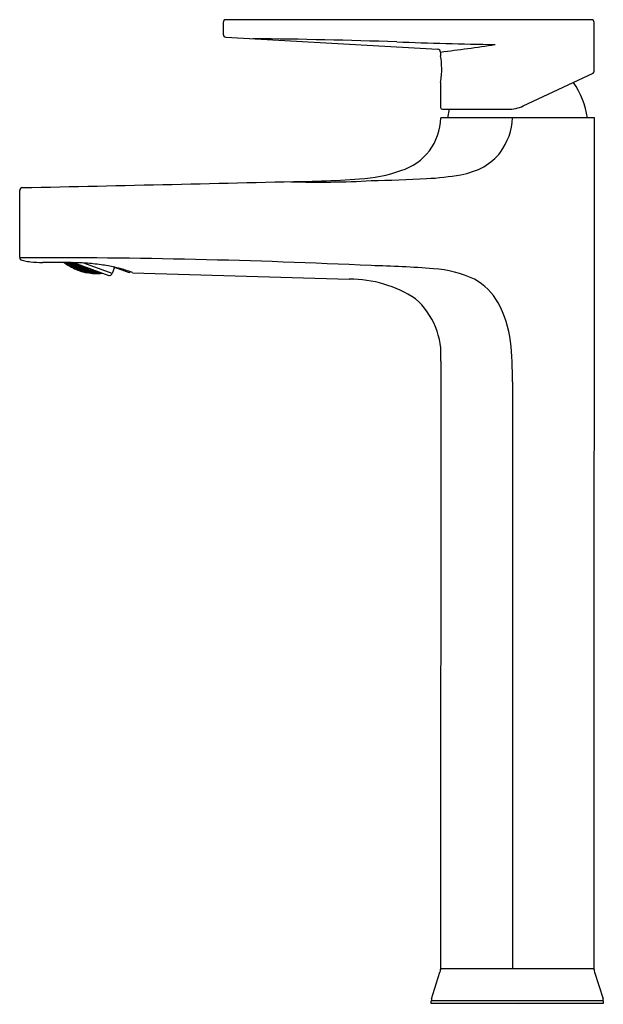
# Model space of a CAD drawing. Extents: x 3598.8 to 3605.1, y 296.5 to 307.1.
import ezdxf

# ---------------------------------------------------------------- set-up
doc = ezdxf.new("R2010")
doc.units = 0
doc.header["$LTSCALE"] = 0.64311
doc.layers.get('0').update_dxf_attribs({"color": 255, "linetype": 'CONTINUOUS'})
doc.layers.get('DEFPOINTS').update_dxf_attribs({"linetype": 'CONTINUOUS'})
doc.styles.get("Standard").update_dxf_attribs({"font": 'txt', "width": 0.8})

msp = doc.modelspace()

# ---------------------------------------------------------------- linework, layer by layer
for p, q in [((3600.984, 307.101), (3600.984, 306.977)), ((3604.946, 307.133), (3601.016, 307.133)), ((3604.978, 306.573), (3604.978, 307.101)), ((3601.014, 306.945), (3603.296, 306.816)), ((3603.324, 306.784), (3603.324, 306.744)), ((3604.214, 306.205), (3604.966, 306.556)), ((3604.966, 306.556), (3604.978, 306.573)), ((3603.324, 306.458), (3603.324, 306.188)), ((3603.344, 306.168), (3604.048, 306.168)), ((3603.401, 306.076), (3603.419, 306.168)), ((3604.98, 306.076), (3603.326, 306.076)), ((3604.977, 298.906), (3604.98, 306.076)), ((3598.796, 304.577), (3598.796, 305.293)), ((3599.288, 304.515), (3599.282, 304.519)), ((3599.292, 304.519), (3599.297, 304.512)), ((3599.296, 304.515), (3599.294, 304.519)), ((3599.305, 304.519), (3599.316, 304.512)), ((3599.346, 304.512), (3599.335, 304.518)), ((3599.354, 304.518), (3599.357, 304.513)), ((3599.358, 304.518), (3599.374, 304.509)), ((3599.76, 304.375), (3599.367, 304.518)), ((3599.286, 304.514), (3599.295, 304.511)), ((3599.319, 304.492), (3599.286, 304.514)), ((3599.297, 304.512), (3599.288, 304.515)), ((3599.295, 304.511), (3599.312, 304.5)), ((3599.3, 304.513), (3599.296, 304.515)), ((3599.313, 304.504), (3599.3, 304.513)), ((3599.311, 304.503), (3599.321, 304.501)), ((3599.318, 304.494), (3599.311, 304.503)), ((3599.312, 304.5), (3599.319, 304.492)), ((3599.323, 304.502), (3599.313, 304.504)), ((3599.316, 304.516), (3599.326, 304.515)), ((3599.323, 304.506), (3599.316, 304.516)), ((3599.316, 304.512), (3599.323, 304.502)), ((3599.336, 304.484), (3599.318, 304.494)), ((3599.321, 304.501), (3599.338, 304.49)), ((3599.34, 304.495), (3599.323, 304.506)), ((3599.326, 304.515), (3599.343, 304.505)), ((3599.334, 304.483), (3599.343, 304.481)), ((3599.369, 304.464), (3599.334, 304.483)), ((3599.345, 304.482), (3599.336, 304.484)), ((3599.337, 304.493), (3599.348, 304.493)), ((3599.345, 304.485), (3599.337, 304.493)), ((3599.338, 304.49), (3599.345, 304.482)), ((3599.35, 304.495), (3599.34, 304.495)), ((3599.343, 304.509), (3599.354, 304.51)), ((3599.35, 304.499), (3599.343, 304.509)), ((3599.343, 304.505), (3599.35, 304.495)), ((3599.343, 304.481), (3599.361, 304.471)), ((3599.362, 304.475), (3599.345, 304.485)), ((3599.357, 304.513), (3599.346, 304.512)), ((3599.348, 304.493), (3599.365, 304.483)), ((3599.367, 304.489), (3599.35, 304.499)), ((3599.354, 304.51), (3599.371, 304.501)), ((3599.36, 304.474), (3599.368, 304.467)), ((3599.37, 304.473), (3599.36, 304.474)), ((3599.361, 304.471), (3599.369, 304.464)), ((3599.372, 304.475), (3599.362, 304.475)), ((3599.365, 304.487), (3599.375, 304.487)), ((3599.372, 304.478), (3599.365, 304.487)), ((3599.365, 304.483), (3599.372, 304.475)), ((3599.378, 304.49), (3599.367, 304.489)), ((3599.368, 304.467), (3599.386, 304.458)), ((3599.388, 304.464), (3599.37, 304.473)), ((3599.371, 304.505), (3599.383, 304.508)), ((3599.378, 304.495), (3599.371, 304.505)), ((3599.371, 304.501), (3599.378, 304.49)), ((3599.39, 304.469), (3599.372, 304.478)), ((3599.374, 304.509), (3599.385, 304.511)), ((3599.375, 304.487), (3599.393, 304.479)), ((3599.396, 304.486), (3599.378, 304.495)), ((3599.383, 304.508), (3599.4, 304.499)), ((3599.383, 304.457), (3599.393, 304.456)), ((3599.42, 304.442), (3599.383, 304.457)), ((3599.386, 304.458), (3599.395, 304.457)), ((3599.387, 304.467), (3599.398, 304.468)), ((3599.395, 304.46), (3599.387, 304.467)), ((3599.395, 304.457), (3599.388, 304.464)), ((3599.4, 304.47), (3599.39, 304.469)), ((3599.393, 304.483), (3599.404, 304.485)), ((3599.4, 304.474), (3599.393, 304.483)), ((3599.393, 304.479), (3599.4, 304.47)), ((3599.393, 304.456), (3599.412, 304.448)), ((3599.413, 304.452), (3599.395, 304.46)), ((3599.407, 304.488), (3599.396, 304.486)), ((3599.398, 304.468), (3599.416, 304.46)), ((3599.4, 304.499), (3599.407, 304.488)), ((3599.418, 304.466), (3599.4, 304.474)), ((3599.401, 304.504), (3599.402, 304.505)), ((3599.407, 304.493), (3599.401, 304.504)), ((3599.404, 304.485), (3599.422, 304.477)), ((3599.425, 304.485), (3599.407, 304.493)), ((3599.411, 304.451), (3599.421, 304.45)), ((3599.419, 304.444), (3599.411, 304.451)), ((3599.412, 304.448), (3599.42, 304.442)), ((3599.423, 304.452), (3599.413, 304.452)), ((3599.415, 304.463), (3599.426, 304.465)), ((3599.423, 304.455), (3599.415, 304.463)), ((3599.416, 304.46), (3599.423, 304.452)), ((3599.429, 304.468), (3599.418, 304.466)), ((3599.437, 304.438), (3599.419, 304.444)), ((3599.421, 304.45), (3599.439, 304.443)), ((3599.422, 304.482), (3599.434, 304.485)), ((3599.429, 304.472), (3599.422, 304.482)), ((3599.422, 304.477), (3599.429, 304.468)), ((3599.441, 304.449), (3599.423, 304.455)), ((3599.437, 304.489), (3599.425, 304.485)), ((3599.426, 304.465), (3599.445, 304.458)), ((3599.447, 304.465), (3599.429, 304.472)), ((3599.434, 304.493), (3599.437, 304.489)), ((3599.434, 304.485), (3599.452, 304.478)), ((3599.435, 304.437), (3599.445, 304.436)), ((3599.473, 304.425), (3599.435, 304.437)), ((3599.448, 304.437), (3599.437, 304.438)), ((3599.438, 304.447), (3599.45, 304.448)), ((3599.447, 304.44), (3599.438, 304.447)), ((3599.439, 304.443), (3599.448, 304.437)), ((3599.452, 304.45), (3599.441, 304.449)), ((3599.444, 304.462), (3599.456, 304.465)), ((3599.452, 304.454), (3599.444, 304.462)), ((3599.445, 304.458), (3599.452, 304.45)), ((3599.445, 304.436), (3599.464, 304.43)), ((3599.459, 304.468), (3599.447, 304.465)), ((3599.466, 304.434), (3599.447, 304.44)), ((3599.45, 304.448), (3599.468, 304.442)), ((3599.452, 304.478), (3599.459, 304.468)), ((3599.471, 304.448), (3599.452, 304.454)), ((3599.457, 304.485), (3599.453, 304.484)), ((3599.453, 304.484), (3599.459, 304.473)), ((3599.456, 304.465), (3599.475, 304.459)), ((3599.459, 304.473), (3599.478, 304.468)), ((3599.463, 304.432), (3599.474, 304.433)), ((3599.472, 304.427), (3599.463, 304.432)), ((3599.464, 304.43), (3599.473, 304.425)), ((3599.476, 304.435), (3599.466, 304.434)), ((3599.468, 304.445), (3599.479, 304.447)), ((3599.476, 304.438), (3599.468, 304.445)), ((3599.468, 304.442), (3599.476, 304.435)), ((3599.482, 304.45), (3599.471, 304.448)), ((3599.491, 304.422), (3599.472, 304.427)), ((3599.474, 304.433), (3599.493, 304.428)), ((3599.475, 304.463), (3599.487, 304.468)), ((3599.482, 304.455), (3599.475, 304.463)), ((3599.475, 304.459), (3599.482, 304.45)), ((3599.495, 304.433), (3599.476, 304.438)), ((3599.478, 304.468), (3599.49, 304.472)), ((3599.479, 304.447), (3599.498, 304.443)), ((3599.501, 304.45), (3599.482, 304.455)), ((3599.791, 304.402), (3599.485, 304.513)), ((3599.487, 304.468), (3599.506, 304.463)), ((3599.49, 304.472), (3599.489, 304.473)), ((3599.489, 304.421), (3599.499, 304.421)), ((3599.528, 304.413), (3599.489, 304.421)), ((3599.501, 304.422), (3599.491, 304.422)), ((3599.492, 304.431), (3599.503, 304.433)), ((3599.501, 304.425), (3599.492, 304.431)), ((3599.493, 304.428), (3599.501, 304.422)), ((3599.506, 304.435), (3599.495, 304.433)), ((3599.498, 304.446), (3599.51, 304.45)), ((3599.506, 304.439), (3599.498, 304.446)), ((3599.498, 304.443), (3599.506, 304.435)), ((3599.499, 304.421), (3599.519, 304.417)), ((3599.513, 304.454), (3599.501, 304.45)), ((3599.52, 304.421), (3599.501, 304.425)), ((3599.503, 304.433), (3599.523, 304.429)), ((3599.506, 304.467), (3599.513, 304.458)), ((3599.506, 304.463), (3599.513, 304.454)), ((3599.525, 304.435), (3599.506, 304.439)), ((3599.51, 304.45), (3599.529, 304.446)), ((3599.513, 304.458), (3599.532, 304.455)), ((3599.518, 304.419), (3599.529, 304.421)), ((3599.526, 304.414), (3599.518, 304.419)), ((3599.519, 304.417), (3599.528, 304.413)), ((3599.531, 304.423), (3599.52, 304.421)), ((3599.522, 304.432), (3599.534, 304.435)), ((3599.531, 304.426), (3599.522, 304.432)), ((3599.523, 304.429), (3599.531, 304.423)), ((3599.537, 304.439), (3599.525, 304.435)), ((3599.546, 304.411), (3599.526, 304.414)), ((3599.54, 304.455), (3599.529, 304.451)), ((3599.529, 304.451), (3599.537, 304.443)), ((3599.529, 304.446), (3599.537, 304.439)), ((3599.529, 304.421), (3599.549, 304.418)), ((3599.55, 304.423), (3599.531, 304.426)), ((3599.532, 304.455), (3599.536, 304.456)), ((3599.534, 304.435), (3599.554, 304.432)), ((3599.537, 304.443), (3599.557, 304.44)), ((3599.555, 304.411), (3599.544, 304.41)), ((3599.557, 304.413), (3599.546, 304.411)), ((3599.548, 304.42), (3599.559, 304.423)), ((3599.556, 304.415), (3599.548, 304.42)), ((3599.549, 304.418), (3599.557, 304.413)), ((3599.562, 304.426), (3599.55, 304.423)), ((3599.566, 304.441), (3599.553, 304.436)), ((3599.553, 304.436), (3599.562, 304.429)), ((3599.554, 304.432), (3599.562, 304.426)), ((3599.575, 304.409), (3599.555, 304.411)), ((3599.577, 304.413), (3599.556, 304.415)), ((3599.557, 304.44), (3599.569, 304.444)), ((3599.559, 304.423), (3599.579, 304.421)), ((3599.562, 304.429), (3599.582, 304.427)), ((3599.566, 304.441), (3599.583, 304.439)), ((3599.574, 304.411), (3599.585, 304.414)), ((3599.583, 304.407), (3599.574, 304.411)), ((3599.588, 304.416), (3599.577, 304.413)), ((3599.579, 304.424), (3599.591, 304.429)), ((3599.587, 304.419), (3599.579, 304.424)), ((3599.579, 304.421), (3599.588, 304.416)), ((3599.582, 304.427), (3599.594, 304.432)), ((3599.585, 304.414), (3599.606, 304.413)), ((3599.594, 304.432), (3599.587, 304.438)), ((3599.608, 304.418), (3599.587, 304.419)), ((3599.591, 304.429), (3599.611, 304.428)), ((3599.605, 304.415), (3599.617, 304.419)), ((3599.614, 304.411), (3599.605, 304.415)), ((3599.606, 304.413), (3599.615, 304.409)), ((3599.62, 304.422), (3599.608, 304.418)), ((3599.611, 304.428), (3599.62, 304.422)), ((3599.635, 304.411), (3599.614, 304.411)), ((3599.617, 304.419), (3599.638, 304.419)), ((3599.644, 304.412), (3599.632, 304.409)), ((3599.647, 304.415), (3599.635, 304.411)), ((3599.638, 304.419), (3599.647, 304.415)), ((3599.655, 304.413), (3599.644, 304.412)), ((3599.811, 304.457), (3599.791, 304.402)), ((3599.978, 304.409), (3599.809, 304.47)), ((3599.826, 304.464), (3599.811, 304.457)), ((3599.982, 304.421), (3599.978, 304.409)), ((3599.544, 304.41), (3599.584, 304.406)), ((3599.584, 304.406), (3599.575, 304.409)), ((3599.604, 304.406), (3599.583, 304.407)), ((3599.601, 304.405), (3599.613, 304.407)), ((3599.643, 304.404), (3599.601, 304.405)), ((3599.615, 304.409), (3599.604, 304.406)), ((3599.613, 304.407), (3599.633, 304.407)), ((3599.632, 304.409), (3599.642, 304.406)), ((3599.633, 304.407), (3599.643, 304.404)), ((3599.642, 304.406), (3599.656, 304.406)), ((3599.656, 304.406), (3599.663, 304.407)), ((3599.67, 304.408), (3599.661, 304.405)), ((3599.661, 304.405), (3599.675, 304.406)), ((3599.663, 304.407), (3599.668, 304.408)), ((3599.771, 304.38), (3599.76, 304.375)), ((3600.009, 304.409), (3602.342, 304.34)), ((3603.326, 303.456), (3603.323, 296.903)), ((3604.097, 303.233), (3604.097, 296.914)), ((3604.977, 296.903), (3604.977, 298.906)), ((3604.977, 296.914), (3603.324, 296.914)), ((3603.228, 296.592), (3603.318, 296.879)), ((3604.982, 296.879), (3605.073, 296.592)), ((3603.225, 296.543), (3603.225, 296.572)), ((3605.076, 296.572), (3603.225, 296.572)), ((3605.075, 296.572), (3605.075, 296.543)), ((3605.075, 296.543), (3603.225, 296.543))]:
    msp.add_line(p, q)
for centre, radius, start, end in [((3601.016, 307.101), 0.0315, 90, 180.0001), ((3604.946, 307.101), 0.0315, 0, 90), ((3601.017, 306.977), 0.0325, 180.0001, 265.1084), ((3600.711, 245.516), 61.415, 88.00155, 89.44354), ((3605.143, 372.522), 65.668, 268.00155, 268.92474), ((3601.4, 322.84), 16.17, 276.8339, 278.9303), ((3603.292, 306.784), 0.0316, 0.17, 82.9083), ((3602.545, 306.602), 0.792, 0.4483, 10.3227), ((3602.502, 306.604), 0.835, 349.9531, 0.2896), ((3604.047, 305.956), 0.866, 7.9371, 35.298), ((3603.344, 306.188), 0.0197, 180, 270), ((3604.048, 306.562), 0.394, 270.0066, 295), ((3602.72, 306.088), 0.606, 287.1084, 358.7856), ((3603.451, 306.094), 0.646, 323.1233, 358.3328), ((3603.456, 306.111), 0.653, 300.8677, 321.7186), ((3602.365, 306.995), 1.579, 273.1651, 289.7228), ((3603.397, 306.279), 0.828, 280.0349, 298.3886), ((3603.397, 306.279), 0.828, 280.0349, 298.3886), ((3570.815, 1624.792), 1319.764, 271.216148, 271.355872), ((3602.018, 314.803), 9.419, 268.1413, 273.4005), ((3601.788, 314.062), 8.668, 271.6841, 274.3937), ((3602.214, 323.914), 18.517, 271.1226, 272.9732), ((3603.028, 308.366), 2.947, 272.8419, 280.0349), ((3598.829, 305.292), 0.033, 95.1104, 178.9701), ((3598.828, 304.575), 0.0324, 176.0661, 255.8005), ((3598.963, 228.15), 76.421, 87.29003, 90.12455), ((3598.996, 305.239), 0.717, 255.8005, 258.4209), ((3599, 305.257), 0.736, 258.4209, 262.9937), ((3599.043, 305.61), 1.091, 262.9937, 269.989), ((3599.038, 282.525), 21.993, 89.5863, 89.989), ((3599.271, 300.465), 4.054, 86.6952, 91.0481), ((3599.646, 305.022), 0.626, 233.4347, 247.2061), ((3599.616, 304.951), 0.55, 247.2061, 259.8897), ((3599.394, 302.643), 1.872, 81.4895, 86.6559), ((3599.317, 302.13), 2.391, 77.8385, 81.4895), ((3599.565, 303.277), 1.217, 70.5545, 77.8385), ((3599.819, 303.999), 0.453, 65.1638, 70.5545), ((3602.389, 294.214), 10.273, 85.2066, 88.9565), ((3602.389, 294.214), 10.273, 85.2066, 88.9565), ((3603.165, 303.226), 1.229, 64.7911, 86.1349), ((3603.165, 303.226), 1.229, 64.7911, 86.1349), ((3599.635, 305.058), 0.658, 259.8897, 266.9065), ((3599.629, 304.933), 0.533, 266.9065, 275.8087), ((3599.754, 304.415), 0.0394, 295, 340), ((3602.343, 303.04), 1.3, 56.8316, 90.0365), ((3603.399, 303.79), 0.62, 28.5092, 62.174), ((3603.399, 303.79), 0.62, 28.5092, 62.174), ((3602.527, 303.524), 0.802, 355.1756, 48.9394), ((3602.932, 303.532), 1.153, 6.8215, 28.6923), ((3602.932, 303.532), 1.153, 6.8215, 28.6923), ((3600.889, 303.301), 3.209, 358.7943, 6.5842), ((3600.889, 303.301), 3.209, 358.7943, 6.5842), ((3603.233, 296.91), 0.0911, 340.2441, 1.4313), ((3605.076, 296.911), 0.0993, 182.5416, 198.8453), ((3603.29, 296.572), 0.0648, 162.5315, 180), ((3605.02, 296.574), 0.0555, 358.1925, 18.608)]:
    msp.add_arc(centre, radius, start, end)

# ---------------------------------------------------------------- texts
at = {"layer": 'DEFPOINTS'}
for tag, p, s in [('MODELNUMBER', (3604.156, 296.537), 'K-74026BR-B4ND'), ('TRADENAME', (3604.156, 296.535), 'TAUT'), ('PRODUCT', (3604.156, 296.534), 'BATHROOM SINK FAUCET')]:
    msp.add_attdef(tag, p, s, height=0.001, dxfattribs=at)

doc.saveas('drawing.dxf')
